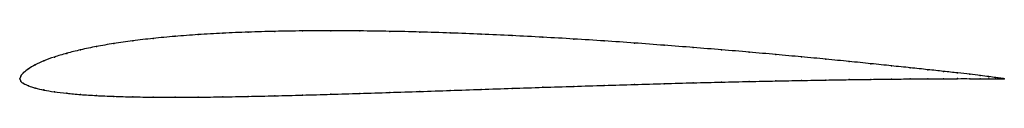
# Model space of a CAD drawing. Units: metres. Extents: x 0 to 1, y -0.02 to 0.05.
import ezdxf

# ---------------------------------------------------------------- set-up
doc = ezdxf.new("R2010")
doc.units = ezdxf.units.M

msp = doc.modelspace()

# ---------------------------------------------------------------- linework, layer by layer
at = {"color": 1}
msp.add_open_spline([(1, 0.0001), (1, 0.0002), (0.998, 0.0004), (0.9915, 0.0013), (0.9846, 0.0022), (0.9758, 0.0033), (0.9652, 0.0046), (0.9527, 0.006), (0.9384, 0.0076), (0.9224, 0.0093), (0.9048, 0.0112), (0.8855, 0.0132), (0.8647, 0.0154), (0.8425, 0.0176), (0.8189, 0.02), (0.7941, 0.0223), (0.7681, 0.0247), (0.741, 0.0271), (0.713, 0.0295), (0.6842, 0.0318), (0.6546, 0.0341), (0.6244, 0.0364), (0.5938, 0.0385), (0.5627, 0.0405), (0.5314, 0.0423), (0.5, 0.0439), (0.4686, 0.0454), (0.4373, 0.0466), (0.4062, 0.0476), (0.3756, 0.0483), (0.3454, 0.0487), (0.3158, 0.0489), (0.287, 0.0487), (0.259, 0.0483), (0.2319, 0.0475), (0.2059, 0.0464), (0.1811, 0.045), (0.1575, 0.0432), (0.1353, 0.0411), (0.1145, 0.0387), (0.0952, 0.0359), (0.0776, 0.0329), (0.0616, 0.0295), (0.0473, 0.026), (0.0348, 0.0222), (0.0242, 0.0182), (0.0154, 0.0142), (0.0085, 0.0102), (0.0036, 0.0062), (0.0006, 0.0029), (-0.0001, -0.001), (-0.0001, 0.0009), (0.0006, -0.0026), (0.0036, -0.0047), (0.0085, -0.0071), (0.0154, -0.0093), (0.0242, -0.0114), (0.0348, -0.0132), (0.0473, -0.0147), (0.0616, -0.016), (0.0776, -0.017), (0.0952, -0.0178), (0.1145, -0.0183), (0.1353, -0.0186), (0.1575, -0.0187), (0.1811, -0.0186), (0.2059, -0.0183), (0.2319, -0.0178), (0.259, -0.0172), (0.287, -0.0165), (0.3158, -0.0157), (0.3454, -0.0148), (0.3756, -0.0138), (0.4062, -0.0128), (0.4373, -0.0118), (0.4686, -0.0107), (0.5, -0.0096), (0.5314, -0.0086), (0.5627, -0.0076), (0.5938, -0.0066), (0.6244, -0.0057), (0.6546, -0.0048), (0.6842, -0.004), (0.713, -0.0033), (0.741, -0.0027), (0.7681, -0.0021), (0.7941, -0.0016), (0.8189, -0.0012), (0.8425, -0.0008), (0.8647, -0.0005), (0.8855, -0.0002), (0.9048, -0.0001), (0.9224, 0.0001), (0.9384, 0.0001), (0.9527, 0.0002), (0.9652, 0.0002), (0.9758, 0.0001), (0.9846, 0.0001), (0.9915, 0), (0.998, -0.0001), (1, -0.0001), (1, -0.0001)], degree=3, knots=[0, 0, 0, 0, 0.019802, 0.029703, 0.039604, 0.049505, 0.059406, 0.069307, 0.079208, 0.089109, 0.09901, 0.108911, 0.118812, 0.128713, 0.138614, 0.148515, 0.158416, 0.168317, 0.178218, 0.188119, 0.19802, 0.207921, 0.217822, 0.227723, 0.237624, 0.247525, 0.257426, 0.267327, 0.277228, 0.287129, 0.29703, 0.306931, 0.316832, 0.326733, 0.336634, 0.346535, 0.356436, 0.366337, 0.376238, 0.386139, 0.39604, 0.405941, 0.415842, 0.425743, 0.435644, 0.445545, 0.455446, 0.465347, 0.475248, 0.485149, 0.49505, 0.50495, 0.514851, 0.524752, 0.534653, 0.544554, 0.554455, 0.564356, 0.574257, 0.584158, 0.594059, 0.60396, 0.613861, 0.623762, 0.633663, 0.643564, 0.653465, 0.663366, 0.673267, 0.683168, 0.693069, 0.70297, 0.712871, 0.722772, 0.732673, 0.742574, 0.752475, 0.762376, 0.772277, 0.782178, 0.792079, 0.80198, 0.811881, 0.821782, 0.831683, 0.841584, 0.851485, 0.861386, 0.871287, 0.881188, 0.891089, 0.90099, 0.910891, 0.920792, 0.930693, 0.940594, 0.950495, 0.960396, 0.970297, 0.980198, 1, 1, 1, 1], dxfattribs=at)
for p in [(0.1355, 0.0411), (0.1577, 0.0432), (0.1813, 0.0449), (0.2061, 0.0464), (0.2321, 0.0475), (0.2591, 0.0482), (0.2871, 0.0487), (0.3159, 0.0488), (0.3455, 0.0487), (0.3757, 0.0482), (0.4063, 0.0475), (0.4373, 0.0466), (0.4686, 0.0453), (0.5, 0.0439), (0.5314, 0.0423), (0.5627, 0.0404), (0.0778, 0.0328), (0.0955, 0.0359), (0.1147, 0.0386), (0.5937, 0.0385), (0.6243, 0.0363), (0.6545, 0.0341), (0.6841, 0.0318), (0.0351, 0.0221), (0.0476, 0.0259), (0.0618, 0.0295), (0.7129, 0.0295), (0.7409, 0.0271), (0.7679, 0.0247), (0.7939, 0.0223), (0.0089, 0.0102), (0.0157, 0.0142), (0.0245, 0.0182), (0.8187, 0.02), (0.8423, 0.0177), (0.8645, 0.0154), (0.8853, 0.0133), (0.9045, 0.0112), (0, 0), (0, 0), (0.001, 0.0028), (0.0039, 0.0063), (0.9222, 0.0093), (0.9222, 0.0001), (0.9382, 0.0076), (0.9382, 0.0001), (0.9524, 0.006), (0.9524, 0.0002), (0.9649, 0.0046), (0.9649, 0.0001), (0.9755, 0.0033), (0.9755, 0.0001), (0.9843, 0.0022), (0.9843, 0.0001), (0.9911, 0.0014), (0.9911, 0), (0.9961, 0.0007), (0.999, 0.0003), (1, 0.0001), (0.001, -0.0024), (0.0039, -0.0048), (0.0089, -0.0071), (0.0157, -0.0093), (0.5, -0.0097), (0.5314, -0.0086), (0.5627, -0.0076), (0.5937, -0.0066), (0.6243, -0.0057), (0.6545, -0.0049), (0.6841, -0.0041), (0.7129, -0.0033), (0.7409, -0.0027), (0.7679, -0.0021), (0.7939, -0.0016), (0.8187, -0.0012), (0.8423, -0.0008), (0.8645, -0.0005), (0.8853, -0.0003), (0.9045, -0.0001), (0.9961, 0), (0.999, -0.0001), (1, -0.0001), (0.0245, -0.0113), (0.0351, -0.0131), (0.0476, -0.0147), (0.0618, -0.016), (0.0778, -0.017), (0.0955, -0.0178), (0.1147, -0.0183), (0.1355, -0.0186), (0.1577, -0.0186), (0.1813, -0.0185), (0.2061, -0.0182), (0.2321, -0.0178), (0.2591, -0.0172), (0.2871, -0.0165), (0.3159, -0.0157), (0.3455, -0.0148), (0.3757, -0.0138), (0.4063, -0.0128), (0.4373, -0.0118), (0.4686, -0.0107)]:
    msp.add_point(p)

doc.saveas('drawing.dxf')
